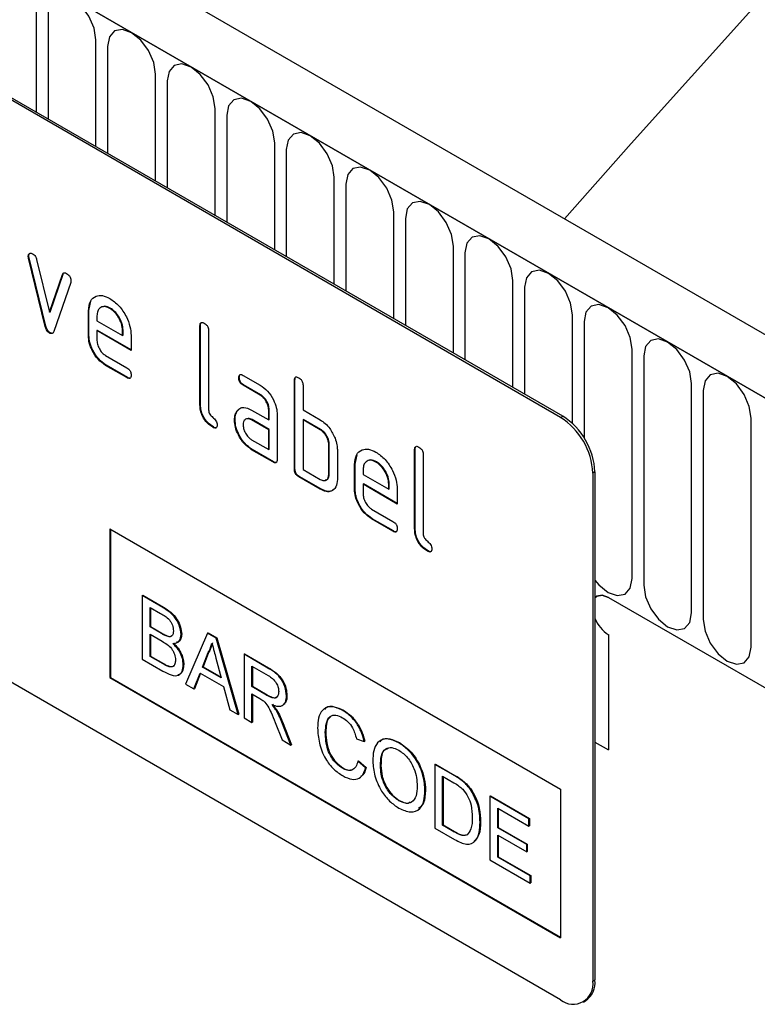
# Model space of a CAD drawing. Units: millimetres. Extents: x 154440 to 171792, y -11660 to 4290.
# Drawn here: x 158404 to 158453, y -1649 to -1585 of the extents above; entities that cross this region are included whole.
import ezdxf

# ---------------------------------------------------------------- set-up
doc = ezdxf.new("R2010")
doc.units = ezdxf.units.MM
doc.header["$LTSCALE"] = 2.5
doc.layers.add('133532', color=7, linetype='Continuous', lineweight=25)
doc.layers.add('TANGENT_EDGES', color=4, linetype='Continuous')

# ---------------------------------------------------------------- blocks, each defined once
blk = doc.blocks.new('1033404-M_F_ISOMETRIC VIEW')
at = {"layer": '133532'}
for p, q in [((3386.59, 367.927), (3034.097, 571.417)), ((3384.378, 365.015), (3031.179, 568.913)), ((3359.665, 370.239), (3294.611, 407.794)), ((3359.806, 370.321), (3294.753, 407.875)), ((3324.625, 380.877), (3324.59, 380.856)), ((3324.642, 380.759), (3324.606, 380.739)), ((3325.715, 376.223), (3324.606, 380.739)), ((3325.75, 376.244), (3324.642, 380.759)), ((3325.139, 380.639), (3325.995, 377.161)), ((3325.995, 377.161), (3326.848, 379.652)), ((3326.031, 377.181), (3326.883, 379.673)), ((3326.883, 379.673), (3326.848, 379.652)), ((3327.386, 379.135), (3326.277, 375.905)), ((3328.588, 377.279), (3328.717, 377.9)), ((3326.031, 377.181), (3325.995, 377.161)), ((3328.588, 377.279), (3328.552, 377.258)), ((3328.552, 375.625), (3328.552, 377.258)), ((3328.588, 375.646), (3328.588, 377.279)), ((3329.118, 376.93), (3329.118, 376.605)), ((3329.997, 377.438), (3329.961, 377.417)), ((3329.118, 376.605), (3330.806, 375.63)), ((3335.942, 376.299), (3335.906, 376.279)), ((3335.906, 371.053), (3335.906, 376.279)), ((3335.942, 371.074), (3335.942, 376.299)), ((3325.75, 376.244), (3325.715, 376.223)), ((3326.031, 375.815), (3325.995, 375.795)), ((3328.588, 375.646), (3328.552, 375.625)), ((3329.153, 375.972), (3329.118, 375.952)), ((3329.118, 375.952), (3329.118, 375.299)), ((3331.368, 374.653), (3329.118, 375.952)), ((3331.368, 374.694), (3329.153, 375.972)), ((3330.842, 375.976), (3330.806, 375.956)), ((3330.806, 375.63), (3330.806, 375.956)), ((3330.842, 375.651), (3330.806, 375.63)), ((3330.842, 375.651), (3330.842, 375.976)), ((3331.368, 375.633), (3331.368, 374.653)), ((3336.472, 375.953), (3336.472, 370.727)), ((3329.681, 374.32), (3331.087, 373.509)), ((3329.717, 373.687), (3329.681, 373.667)), ((3331.122, 372.876), (3329.717, 373.687)), ((3331.087, 372.856), (3329.681, 373.667)), ((3331.122, 372.876), (3331.087, 372.856)), ((3338.497, 372.864), (3338.462, 372.844)), ((3338.743, 373.008), (3339.869, 372.359)), ((3342.164, 372.707), (3342.129, 372.687)), ((3342.129, 366.808), (3342.129, 372.687)), ((3342.164, 366.828), (3342.164, 372.707)), ((3338.779, 372.375), (3338.743, 372.355)), ((3339.869, 371.705), (3338.743, 372.355)), ((3339.904, 371.726), (3338.779, 372.375)), ((3342.694, 372.36), (3342.694, 370.727)), ((3339.904, 371.726), (3339.869, 371.705)), ((3335.942, 371.074), (3335.906, 371.053)), ((3338.366, 370.658), (3338.331, 370.638)), ((3338.366, 370.658), (3338.486, 370.774)), ((3339.307, 370.723), (3340.432, 370.074)), ((3340.467, 370.747), (3340.432, 370.727)), ((3340.432, 370.074), (3340.432, 370.727)), ((3340.467, 370.094), (3340.467, 370.747)), ((3342.694, 370.727), (3343.826, 370.074)), ((3338.217, 370.087), (3338.182, 370.066)), ((3339.342, 370.09), (3339.307, 370.07)), ((3340.432, 369.421), (3339.307, 370.07)), ((3340.467, 369.441), (3339.342, 370.09)), ((3340.467, 370.094), (3340.432, 370.074)), ((3340.997, 370.4), (3340.997, 367.461)), ((3342.73, 370.094), (3342.694, 370.074)), ((3342.694, 370.074), (3342.694, 366.808)), ((3343.826, 369.421), (3342.694, 370.074)), ((3343.861, 369.441), (3342.73, 370.094)), ((3359.665, 331.861), (3294.611, 369.416)), ((3336.789, 369.605), (3336.753, 369.584)), ((3340.467, 369.441), (3340.432, 369.421)), ((3340.432, 368.114), (3340.432, 369.421)), ((3340.467, 368.134), (3340.467, 369.441)), ((3343.861, 369.441), (3343.826, 369.421)), ((3339.307, 368.764), (3340.432, 368.114)), ((3339.342, 368.131), (3339.307, 368.11)), ((3340.715, 367.298), (3339.307, 368.11)), ((3340.75, 367.318), (3339.342, 368.131)), ((3340.467, 368.134), (3340.432, 368.114)), ((3344.427, 368.461), (3344.391, 368.441)), ((3344.391, 366.481), (3344.391, 368.441)), ((3344.427, 366.502), (3344.427, 368.461)), ((3344.957, 368.115), (3344.957, 366.155)), ((3350.084, 368.135), (3350.048, 368.115)), ((3350.048, 362.889), (3350.048, 368.115)), ((3350.084, 362.91), (3350.084, 368.135)), ((3340.75, 367.318), (3340.715, 367.298)), ((3346.124, 367.155), (3346.254, 367.777)), ((3347.533, 367.314), (3347.498, 367.294)), ((3350.614, 367.788), (3350.614, 362.563)), ((3342.164, 366.828), (3342.129, 366.808)), ((3342.694, 366.808), (3343.826, 366.155)), ((3346.124, 367.155), (3346.089, 367.135)), ((3346.089, 365.502), (3346.089, 367.135)), ((3346.124, 365.522), (3346.124, 367.155)), ((3346.654, 366.807), (3346.654, 366.482)), ((3361.786, 366.565), (3361.786, 333.086)), ((3361.928, 366.646), (3361.928, 333.168)), ((3342.447, 366.338), (3342.412, 366.318)), ((3343.826, 365.501), (3342.412, 366.318)), ((3343.861, 365.522), (3342.447, 366.338)), ((3344.427, 366.502), (3344.391, 366.481)), ((3346.654, 366.482), (3348.342, 365.507)), ((3343.861, 365.522), (3343.826, 365.501)), ((3346.124, 365.522), (3346.089, 365.502)), ((3346.69, 365.849), (3346.654, 365.828)), ((3346.654, 365.828), (3346.654, 365.175)), ((3348.904, 364.529), (3346.654, 365.828)), ((3348.904, 364.57), (3346.69, 365.849)), ((3348.378, 365.853), (3348.342, 365.832)), ((3348.342, 365.507), (3348.342, 365.832)), ((3348.378, 365.527), (3348.342, 365.507)), ((3348.378, 365.527), (3348.378, 365.853)), ((3348.904, 365.509), (3348.904, 364.529)), ((3347.217, 364.197), (3348.623, 363.385)), ((3347.253, 363.564), (3347.217, 363.544)), ((3348.623, 362.732), (3347.217, 363.544)), ((3348.658, 362.753), (3347.253, 363.564)), ((3329.967, 362.887), (3359.665, 345.743)), ((3329.967, 362.887), (3329.967, 353.089)), ((3330.002, 362.867), (3330.002, 353.109)), ((3348.658, 362.753), (3348.623, 362.732)), ((3350.084, 362.91), (3350.048, 362.889)), ((3350.931, 361.441), (3350.896, 361.42)), ((3332.103, 358.499), (3332.139, 358.52)), ((3332.103, 358.499), (3332.103, 354.305)), ((3333.463, 357.714), (3332.103, 358.499)), ((3332.139, 358.52), (3333.498, 357.735)), ((3362.812, 358.379), (3384.378, 345.929)), ((3332.615, 357.719), (3333.307, 357.32)), ((3332.615, 356.429), (3332.615, 357.719)), ((3332.651, 357.699), (3332.651, 356.449)), ((3332.615, 356.429), (3332.651, 356.449)), ((3333.364, 355.997), (3332.615, 356.429)), ((3332.651, 356.449), (3333.4, 356.017)), ((3332.615, 355.945), (3333.416, 355.483)), ((3332.615, 354.493), (3332.615, 355.945)), ((3332.651, 355.925), (3332.651, 354.514)), ((3333.801, 355.794), (3333.836, 355.815)), ((3334.664, 355.933), (3334.7, 355.954)), ((3336.401, 356.018), (3334.959, 352.656)), ((3336.401, 356.018), (3336.436, 356.038)), ((3336.979, 355.685), (3336.401, 356.018)), ((3336.436, 356.038), (3337.014, 355.705)), ((3336.979, 355.685), (3337.014, 355.705)), ((3338.421, 350.658), (3336.979, 355.685)), ((3337.014, 355.705), (3338.456, 350.678)), ((3362.812, 355.929), (3362.812, 348.335)), ((3332.103, 354.305), (3333.467, 353.518)), ((3332.615, 354.493), (3332.651, 354.514)), ((3333.475, 353.997), (3332.615, 354.493)), ((3332.651, 354.514), (3333.51, 354.017)), ((3336.07, 353.789), (3336.442, 354.736)), ((3336.477, 354.756), (3336.105, 353.81)), ((3336.442, 354.736), (3336.477, 354.756)), ((3336.957, 354.38), (3337.31, 353.074)), ((3338.809, 354.628), (3338.844, 354.649)), ((3338.809, 354.628), (3338.809, 350.434)), ((3340.385, 353.718), (3338.809, 354.628)), ((3338.844, 354.649), (3340.42, 353.739)), ((3333.785, 353.838), (3333.821, 353.858)), ((3334.804, 353.947), (3334.839, 353.968)), ((3336.07, 353.789), (3336.105, 353.81)), ((3337.31, 353.074), (3336.07, 353.789)), ((3336.105, 353.81), (3337.297, 353.122)), ((3339.321, 353.848), (3340.404, 353.223)), ((3339.321, 352.504), (3339.321, 353.848)), ((3339.356, 353.828), (3339.356, 352.525)), ((3330.002, 353.109), (3329.967, 353.089)), ((3329.967, 353.089), (3359.665, 335.944)), ((3330.002, 353.109), (3359.665, 335.985)), ((3335.503, 352.342), (3335.916, 353.394)), ((3335.938, 353.382), (3335.538, 352.363)), ((3335.916, 353.394), (3337.464, 352.501)), ((3334.959, 352.656), (3335.503, 352.342)), ((3335.503, 352.342), (3335.538, 352.363)), ((3337.464, 352.501), (3337.877, 350.972)), ((3339.321, 352.504), (3339.356, 352.525)), ((3340.294, 351.943), (3339.321, 352.504)), ((3339.356, 352.525), (3340.329, 351.963)), ((3339.321, 352.02), (3339.846, 351.717)), ((3339.321, 350.138), (3339.321, 352.02)), ((3339.356, 352), (3339.356, 350.159)), ((3341.603, 351.884), (3341.638, 351.905)), ((3337.877, 350.972), (3338.421, 350.658)), ((3338.421, 350.658), (3338.456, 350.678)), ((3338.809, 350.434), (3339.321, 350.138)), ((3340.922, 350.943), (3340.957, 350.964)), ((3345.325, 350.92), (3345.36, 350.941)), ((3339.321, 350.138), (3339.356, 350.159)), ((3340.861, 350.135), (3341.313, 348.988)), ((3341.9, 348.649), (3341.304, 350.151)), ((3341.34, 350.171), (3341.936, 348.67)), ((3344.164, 349.473), (3344.199, 349.494)), ((3346.213, 349.062), (3346.725, 348.893)), ((3341.313, 348.988), (3341.9, 348.649)), ((3341.9, 348.649), (3341.936, 348.67)), ((3346.725, 348.893), (3346.76, 348.913)), ((3349.009, 348.793), (3349.044, 348.814)), ((3361.928, 348.846), (3362.812, 348.335)), ((3345.287, 347.124), (3345.323, 347.144)), ((3346.306, 347.586), (3346.341, 347.607)), ((3346.818, 347.153), (3346.306, 347.586)), ((3346.341, 347.607), (3346.853, 347.173)), ((3346.818, 347.153), (3346.853, 347.173)), ((3347.796, 347.281), (3347.831, 347.301)), ((3351.382, 347.37), (3351.417, 347.39)), ((3351.382, 347.37), (3351.382, 343.176)), ((3352.624, 346.653), (3351.382, 347.37)), ((3351.417, 347.39), (3352.659, 346.673)), ((3351.894, 346.59), (3352.63, 346.165)), ((3351.894, 343.364), (3351.894, 346.59)), ((3351.929, 346.57), (3351.929, 343.384)), ((3353.265, 346.222), (3353.301, 346.242)), ((3350.73, 345.642), (3350.765, 345.663)), ((3353.794, 345.617), (3353.829, 345.638)), ((3355.014, 345.273), (3355.049, 345.294)), ((3355.014, 345.273), (3355.014, 341.079)), ((3357.575, 343.795), (3355.014, 345.273)), ((3355.049, 345.294), (3357.61, 343.815)), ((3359.665, 345.743), (3359.665, 335.944)), ((3349.005, 344.978), (3349.04, 344.999)), ((3355.526, 344.494), (3357.575, 343.311)), ((3355.526, 343.203), (3355.526, 344.494)), ((3355.561, 344.473), (3355.561, 343.223)), ((3351.894, 343.364), (3351.929, 343.384)), ((3352.642, 342.932), (3351.894, 343.364)), ((3351.929, 343.384), (3352.678, 342.952)), ((3354.362, 343.575), (3354.397, 343.596)), ((3355.526, 343.203), (3355.561, 343.223)), ((3357.435, 342.101), (3355.526, 343.203)), ((3355.561, 343.223), (3357.471, 342.121)), ((3357.575, 343.795), (3357.61, 343.815)), ((3357.575, 343.311), (3357.575, 343.795)), ((3357.575, 343.311), (3357.61, 343.331)), ((3357.61, 343.815), (3357.61, 343.331)), ((3351.382, 343.176), (3352.683, 342.425)), ((3355.526, 342.719), (3357.435, 341.617)), ((3355.526, 341.267), (3355.526, 342.719)), ((3355.561, 342.699), (3355.561, 341.288)), ((3357.435, 342.101), (3357.471, 342.121)), ((3357.435, 341.617), (3357.435, 342.101)), ((3357.471, 342.121), (3357.471, 341.637)), ((3355.526, 341.267), (3355.561, 341.288)), ((3357.668, 340.031), (3355.526, 341.267)), ((3355.561, 341.288), (3357.703, 340.051)), ((3357.435, 341.617), (3357.471, 341.637)), ((3355.014, 341.079), (3357.668, 339.547)), ((3357.668, 340.031), (3357.703, 340.051)), ((3357.668, 339.547), (3357.668, 340.031)), ((3357.703, 340.051), (3357.703, 339.567)), ((3357.668, 339.547), (3357.703, 339.567)), ((3361.165, 331.713), (3361.306, 331.795))]:
    blk.add_line(p, q, dxfattribs=at)
at = {"layer": '133532', "flags": 128}
for points in [[(3359.917, 383.325), (3364.306, 388.275), (3372.266, 397.108)], [(3362.812, 358.379), (3362.406, 358.52), (3362.062, 358.453), (3361.928, 358.341)], [(3362.812, 358.379), (3362.406, 358.52), (3362.062, 358.453), (3361.928, 358.341)], [(3361.928, 358.341), (3362.062, 358.453), (3362.406, 358.52), (3362.812, 358.379)]]:
    blk.add_lwpolyline(points, dxfattribs=at)
at = {"layer": '133532'}
for centre, radius, start, end in [((3357.181, 366.355), 4.61, 2.60548, 57.39452), ((3357.322, 366.437), 4.61, 2.60548, 57.39452), ((3364.067, 357.876), 2.317, 202.56401, 237.18727), ((3360.493, 332.877), 1.31, 230.79671, 9.21404), ((3360.501, 332.986), 1.439, 304.05635, 7.25583)]:
    blk.add_arc(centre, radius, start, end, dxfattribs=at)
for points, knots in [([(3324.59, 380.856), (3324.595, 380.901), (3324.604, 380.991), (3324.682, 381.049), (3324.773, 381.064), (3324.838, 381.033), (3324.87, 381.017)], [0, 0, 0, 0, 0.279308, 0.558966, 0.779531, 1, 1, 1, 1]), ([(3324.606, 380.739), (3324.601, 380.762), (3324.592, 380.802), (3324.591, 380.84), (3324.59, 380.856)], [0, 0, 0, 0, 0.559826, 1, 1, 1, 1]), ([(3324.625, 380.877), (3324.629, 380.923), (3324.636, 381.005), (3324.687, 381.037), (3324.71, 381.051)], [0, 0, 0, 0, 0.565055, 1, 1, 1, 1]), ([(3324.642, 380.759), (3324.637, 380.782), (3324.627, 380.823), (3324.626, 380.86), (3324.625, 380.877)], [0, 0, 0, 0, 0.559826, 1, 1, 1, 1]), ([(3324.87, 381.017), (3324.904, 380.995), (3324.97, 380.951), (3325.081, 380.821), (3325.117, 380.708), (3325.139, 380.639)], [0, 0, 0, 0, 0.281095, 0.562005, 1, 1, 1, 1]), ([(3326.848, 379.652), (3326.86, 379.681), (3326.885, 379.739), (3326.977, 379.783), (3327.064, 379.744), (3327.117, 379.72)], [0, 0, 0, 0, 0.280868, 0.561605, 1, 1, 1, 1]), ([(3326.883, 379.673), (3326.894, 379.704), (3326.909, 379.747), (3326.945, 379.761), (3326.955, 379.764)], [0, 0, 0, 0, 0.7215724, 1, 1, 1, 1]), ([(3327.117, 379.72), (3327.159, 379.693), (3327.245, 379.638), (3327.351, 379.498), (3327.397, 379.352), (3327.4, 379.273), (3327.402, 379.233)], [0, 0, 0, 0, 0.2806, 0.558502, 0.778738, 1, 1, 1, 1]), ([(3327.402, 379.233), (3327.401, 379.213), (3327.399, 379.177), (3327.39, 379.148), (3327.386, 379.135)], [0, 0, 0, 0, 0.559382, 1, 1, 1, 1]), ([(3328.552, 377.258), (3328.577, 377.485), (3328.625, 377.938), (3329.01, 378.246), (3329.471, 378.311), (3329.798, 378.156), (3329.961, 378.078)], [0, 0, 0, 0, 0.2795526, 0.5593516, 0.7796344, 1, 1, 1, 1]), ([(3329.961, 378.078), (3330.17, 377.93), (3330.587, 377.634), (3331.05, 376.923), (3331.327, 376.224), (3331.355, 375.83), (3331.368, 375.633)], [0, 0, 0, 0, 0.279581, 0.55926, 0.779571, 1, 1, 1, 1]), ([(3329.961, 377.417), (3329.837, 377.472), (3329.588, 377.582), (3329.315, 377.473), (3329.143, 377.255), (3329.126, 377.038), (3329.118, 376.93)], [0, 0, 0, 0, 0.279532, 0.559299, 0.779622, 1, 1, 1, 1]), ([(3329.997, 377.438), (3329.869, 377.501), (3329.683, 377.594), (3329.548, 377.531), (3329.507, 377.512)], [0, 0, 0, 0, 0.689903, 1, 1, 1, 1]), ([(3330.806, 375.956), (3330.792, 376.108), (3330.762, 376.413), (3330.531, 376.862), (3330.255, 377.219), (3330.059, 377.351), (3329.961, 377.417)], [0, 0, 0, 0, 0.279524, 0.559345, 0.779653, 1, 1, 1, 1]), ([(3330.842, 375.976), (3330.827, 376.128), (3330.798, 376.433), (3330.566, 376.883), (3330.29, 377.239), (3330.095, 377.371), (3329.997, 377.438)], [0, 0, 0, 0, 0.279524, 0.559345, 0.779653, 1, 1, 1, 1]), ([(3335.906, 376.279), (3335.909, 376.327), (3335.913, 376.424), (3335.984, 376.504), (3336.088, 376.495), (3336.155, 376.46), (3336.189, 376.442)], [0, 0, 0, 0, 0.280763, 0.559007, 0.779253, 1, 1, 1, 1]), ([(3335.942, 376.299), (3335.943, 376.35), (3335.945, 376.44), (3335.996, 376.48), (3336.018, 376.497)], [0, 0, 0, 0, 0.558148, 1, 1, 1, 1]), ([(3336.189, 376.442), (3336.232, 376.415), (3336.318, 376.36), (3336.423, 376.218), (3336.467, 376.072), (3336.47, 375.992), (3336.472, 375.953)], [0, 0, 0, 0, 0.280669, 0.558931, 0.779165, 1, 1, 1, 1]), ([(3325.995, 375.795), (3325.959, 375.819), (3325.885, 375.869), (3325.774, 376.026), (3325.737, 376.149), (3325.715, 376.223)], [0, 0, 0, 0, 0.280091, 0.561469, 1, 1, 1, 1]), ([(3326.031, 375.815), (3325.994, 375.84), (3325.92, 375.889), (3325.81, 376.047), (3325.773, 376.169), (3325.75, 376.244)], [0, 0, 0, 0, 0.280091, 0.561469, 1, 1, 1, 1]), ([(3326.277, 375.905), (3326.264, 375.873), (3326.237, 375.808), (3326.169, 375.754), (3326.083, 375.752), (3326.025, 375.781), (3325.995, 375.795)], [0, 0, 0, 0, 0.280137, 0.559877, 0.779607, 1, 1, 1, 1]), ([(3326.217, 375.798), (3326.21, 375.791), (3326.185, 375.769), (3326.117, 375.774), (3326.06, 375.802), (3326.031, 375.815)], [0, 0, 0, 0, 0.168101, 0.583423, 1, 1, 1, 1]), ([(3329.681, 373.667), (3329.514, 373.785), (3329.18, 374.022), (3328.809, 374.591), (3328.585, 375.152), (3328.563, 375.467), (3328.552, 375.625)], [0, 0, 0, 0, 0.279619, 0.559267, 0.779559, 1, 1, 1, 1]), ([(3329.717, 373.687), (3329.549, 373.806), (3329.215, 374.043), (3328.844, 374.611), (3328.62, 375.172), (3328.599, 375.488), (3328.588, 375.646)], [0, 0, 0, 0, 0.279619, 0.559267, 0.779559, 1, 1, 1, 1]), ([(3329.118, 375.299), (3329.128, 375.197), (3329.149, 374.993), (3329.301, 374.692), (3329.485, 374.454), (3329.616, 374.365), (3329.681, 374.32)], [0, 0, 0, 0, 0.279457, 0.559355, 0.779724, 1, 1, 1, 1]), ([(3331.087, 373.509), (3331.13, 373.482), (3331.215, 373.427), (3331.32, 373.284), (3331.363, 373.139), (3331.367, 373.059), (3331.368, 373.02)], [0, 0, 0, 0, 0.280653, 0.559015, 0.779223, 1, 1, 1, 1]), ([(3338.462, 372.844), (3338.464, 372.892), (3338.469, 372.988), (3338.539, 373.069), (3338.643, 373.061), (3338.71, 373.026), (3338.743, 373.008)], [0, 0, 0, 0, 0.280669, 0.558898, 0.779069, 1, 1, 1, 1]), ([(3338.497, 372.864), (3338.498, 372.915), (3338.5, 373.004), (3338.551, 373.044), (3338.573, 373.061)], [0, 0, 0, 0, 0.560992, 1, 1, 1, 1]), ([(3331.368, 373.02), (3331.366, 372.972), (3331.361, 372.875), (3331.291, 372.796), (3331.187, 372.803), (3331.12, 372.838), (3331.087, 372.856)], [0, 0, 0, 0, 0.2806015, 0.5585498, 0.7786882, 1, 1, 1, 1]), ([(3331.328, 372.845), (3331.323, 372.838), (3331.301, 372.809), (3331.22, 372.827), (3331.155, 372.86), (3331.122, 372.876)], [0, 0, 0, 0, 0.120704, 0.559183, 1, 1, 1, 1]), ([(3338.743, 372.355), (3338.7, 372.382), (3338.615, 372.437), (3338.51, 372.58), (3338.466, 372.725), (3338.463, 372.804), (3338.462, 372.844)], [0, 0, 0, 0, 0.280747, 0.559078, 0.7793, 1, 1, 1, 1]), ([(3338.779, 372.375), (3338.736, 372.403), (3338.65, 372.457), (3338.546, 372.6), (3338.502, 372.746), (3338.499, 372.825), (3338.497, 372.864)], [0, 0, 0, 0, 0.280747, 0.559078, 0.7793, 1, 1, 1, 1]), ([(3342.129, 372.687), (3342.131, 372.735), (3342.136, 372.832), (3342.207, 372.912), (3342.311, 372.903), (3342.378, 372.868), (3342.412, 372.85)], [0, 0, 0, 0, 0.280763, 0.559007, 0.779253, 1, 1, 1, 1]), ([(3342.164, 372.707), (3342.165, 372.758), (3342.167, 372.848), (3342.218, 372.888), (3342.241, 372.905)], [0, 0, 0, 0, 0.5581475, 1, 1, 1, 1]), ([(3342.412, 372.85), (3342.455, 372.823), (3342.54, 372.768), (3342.646, 372.625), (3342.69, 372.479), (3342.693, 372.4), (3342.694, 372.36)], [0, 0, 0, 0, 0.280669, 0.558931, 0.779165, 1, 1, 1, 1]), ([(3339.869, 372.359), (3340.036, 372.24), (3340.37, 372.003), (3340.739, 371.434), (3340.964, 370.874), (3340.986, 370.558), (3340.997, 370.4)], [0, 0, 0, 0, 0.279576, 0.559296, 0.779523, 1, 1, 1, 1]), ([(3340.432, 370.727), (3340.423, 370.829), (3340.405, 371.032), (3340.251, 371.335), (3340.066, 371.574), (3339.934, 371.662), (3339.869, 371.705)], [0, 0, 0, 0, 0.27963, 0.559223, 0.779548, 1, 1, 1, 1]), ([(3340.467, 370.747), (3340.458, 370.849), (3340.44, 371.053), (3340.287, 371.355), (3340.101, 371.594), (3339.97, 371.682), (3339.904, 371.726)], [0, 0, 0, 0, 0.27963, 0.559223, 0.779548, 1, 1, 1, 1]), ([(3336.753, 369.584), (3336.626, 369.67), (3336.373, 369.843), (3336.076, 370.268), (3335.924, 370.698), (3335.912, 370.935), (3335.906, 371.053)], [0, 0, 0, 0, 0.28008, 0.559069, 0.779201, 1, 1, 1, 1]), ([(3336.789, 369.605), (3336.662, 369.691), (3336.408, 369.863), (3336.111, 370.288), (3335.96, 370.718), (3335.948, 370.955), (3335.942, 371.074)], [0, 0, 0, 0, 0.2800799, 0.559069, 0.7792014, 1, 1, 1, 1]), ([(3336.472, 370.727), (3336.475, 370.682), (3336.482, 370.594), (3336.577, 370.401), (3336.753, 370.237), (3336.931, 370.074), (3337.025, 369.881), (3337.032, 369.793), (3337.035, 369.748)], [0, 0, 0, 0, 0.125305, 0.250335, 0.499896, 0.749686, 0.874716, 1, 1, 1, 1]), ([(3338.182, 370.066), (3338.189, 370.191), (3338.203, 370.414), (3338.292, 370.569), (3338.331, 370.638)], [0, 0, 0, 0, 0.55981, 1, 1, 1, 1]), ([(3338.217, 370.087), (3338.225, 370.211), (3338.239, 370.434), (3338.327, 370.59), (3338.366, 370.658)], [0, 0, 0, 0, 0.55981, 1, 1, 1, 1]), ([(3338.331, 370.638), (3338.392, 370.71), (3338.513, 370.853), (3338.845, 370.935), (3339.132, 370.803), (3339.307, 370.723)], [0, 0, 0, 0, 0.280755, 0.561071, 1, 1, 1, 1]), ([(3339.307, 368.11), (3339.14, 368.228), (3338.806, 368.465), (3338.437, 369.034), (3338.214, 369.593), (3338.192, 369.909), (3338.182, 370.066)], [0, 0, 0, 0, 0.279642, 0.559234, 0.779508, 1, 1, 1, 1]), ([(3339.342, 368.131), (3339.175, 368.249), (3338.841, 368.485), (3338.473, 369.055), (3338.249, 369.614), (3338.228, 369.929), (3338.217, 370.087)], [0, 0, 0, 0, 0.279642, 0.559234, 0.779508, 1, 1, 1, 1]), ([(3339.307, 370.07), (3339.223, 370.107), (3339.057, 370.18), (3338.873, 370.108), (3338.76, 369.959), (3338.749, 369.814), (3338.743, 369.742)], [0, 0, 0, 0, 0.279478, 0.559304, 0.77968, 1, 1, 1, 1]), ([(3339.342, 370.09), (3339.256, 370.135), (3339.144, 370.192), (3339.063, 370.158), (3339.045, 370.151)], [0, 0, 0, 0, 0.775767, 1, 1, 1, 1]), ([(3343.826, 370.074), (3343.937, 370.002), (3344.158, 369.857), (3344.534, 369.453), (3344.703, 369.084), (3344.807, 368.859)], [0, 0, 0, 0, 0.2808194, 0.5612528, 1, 1, 1, 1]), ([(3337.035, 369.748), (3337.033, 369.7), (3337.028, 369.604), (3336.958, 369.524), (3336.854, 369.532), (3336.787, 369.567), (3336.753, 369.584)], [0, 0, 0, 0, 0.280602, 0.55855, 0.778688, 1, 1, 1, 1]), ([(3336.995, 369.573), (3336.99, 369.567), (3336.967, 369.538), (3336.887, 369.555), (3336.822, 369.588), (3336.789, 369.605)], [0, 0, 0, 0, 0.120704, 0.559183, 1, 1, 1, 1]), ([(3338.743, 369.742), (3338.754, 369.64), (3338.775, 369.436), (3338.927, 369.136), (3339.111, 368.897), (3339.241, 368.808), (3339.307, 368.764)], [0, 0, 0, 0, 0.279457, 0.559355, 0.779724, 1, 1, 1, 1]), ([(3344.391, 368.441), (3344.383, 368.543), (3344.365, 368.747), (3344.21, 369.051), (3344.023, 369.289), (3343.892, 369.377), (3343.826, 369.421)], [0, 0, 0, 0, 0.279621, 0.559225, 0.779528, 1, 1, 1, 1]), ([(3344.427, 368.461), (3344.418, 368.564), (3344.4, 368.768), (3344.246, 369.071), (3344.059, 369.31), (3343.927, 369.397), (3343.861, 369.441)], [0, 0, 0, 0, 0.279621, 0.559225, 0.779528, 1, 1, 1, 1]), ([(3344.807, 368.859), (3344.855, 368.714), (3344.942, 368.455), (3344.953, 368.219), (3344.957, 368.115)], [0, 0, 0, 0, 0.5597983, 1, 1, 1, 1]), ([(3346.089, 367.135), (3346.113, 367.361), (3346.162, 367.814), (3346.546, 368.123), (3347.007, 368.188), (3347.334, 368.032), (3347.498, 367.954)], [0, 0, 0, 0, 0.279553, 0.559352, 0.779634, 1, 1, 1, 1]), ([(3347.498, 367.954), (3347.706, 367.807), (3348.123, 367.511), (3348.586, 366.8), (3348.864, 366.1), (3348.891, 365.706), (3348.904, 365.509)], [0, 0, 0, 0, 0.2795807, 0.5592603, 0.779571, 1, 1, 1, 1]), ([(3350.048, 368.115), (3350.051, 368.163), (3350.055, 368.26), (3350.126, 368.34), (3350.23, 368.331), (3350.298, 368.296), (3350.331, 368.278)], [0, 0, 0, 0, 0.280763, 0.559007, 0.779253, 1, 1, 1, 1]), ([(3350.084, 368.135), (3350.085, 368.186), (3350.087, 368.276), (3350.138, 368.316), (3350.161, 368.333)], [0, 0, 0, 0, 0.558148, 1, 1, 1, 1]), ([(3350.331, 368.278), (3350.374, 368.251), (3350.46, 368.196), (3350.566, 368.054), (3350.609, 367.908), (3350.612, 367.828), (3350.614, 367.788)], [0, 0, 0, 0, 0.2806693, 0.558931, 0.7791654, 1, 1, 1, 1]), ([(3340.997, 367.461), (3340.995, 367.413), (3340.99, 367.316), (3340.919, 367.236), (3340.815, 367.245), (3340.748, 367.28), (3340.715, 367.298)], [0, 0, 0, 0, 0.280596, 0.558566, 0.778787, 1, 1, 1, 1]), ([(3340.957, 367.286), (3340.952, 367.279), (3340.929, 367.25), (3340.849, 367.269), (3340.783, 367.302), (3340.75, 367.318)], [0, 0, 0, 0, 0.1220474, 0.5600368, 1, 1, 1, 1]), ([(3347.498, 367.294), (3347.373, 367.349), (3347.124, 367.458), (3346.851, 367.35), (3346.679, 367.131), (3346.663, 366.915), (3346.654, 366.807)], [0, 0, 0, 0, 0.279532, 0.559299, 0.779622, 1, 1, 1, 1]), ([(3347.533, 367.314), (3347.405, 367.378), (3347.219, 367.47), (3347.085, 367.408), (3347.043, 367.389)], [0, 0, 0, 0, 0.689903, 1, 1, 1, 1]), ([(3348.342, 365.832), (3348.328, 365.984), (3348.299, 366.289), (3348.067, 366.739), (3347.791, 367.095), (3347.596, 367.228), (3347.498, 367.294)], [0, 0, 0, 0, 0.2795241, 0.5593448, 0.779653, 1, 1, 1, 1]), ([(3348.378, 365.853), (3348.363, 366.005), (3348.334, 366.31), (3348.102, 366.759), (3347.827, 367.116), (3347.631, 367.248), (3347.533, 367.314)], [0, 0, 0, 0, 0.2795241, 0.5593448, 0.779653, 1, 1, 1, 1]), ([(3342.412, 366.318), (3342.369, 366.345), (3342.283, 366.4), (3342.178, 366.543), (3342.134, 366.688), (3342.13, 366.768), (3342.129, 366.808)], [0, 0, 0, 0, 0.280711, 0.558625, 0.778846, 1, 1, 1, 1]), ([(3342.447, 366.338), (3342.404, 366.366), (3342.318, 366.42), (3342.214, 366.563), (3342.169, 366.709), (3342.166, 366.788), (3342.164, 366.828)], [0, 0, 0, 0, 0.280711, 0.558625, 0.778846, 1, 1, 1, 1]), ([(3343.826, 366.155), (3343.909, 366.118), (3344.076, 366.044), (3344.261, 366.115), (3344.375, 366.264), (3344.386, 366.409), (3344.391, 366.481)], [0, 0, 0, 0, 0.279574, 0.559225, 0.779646, 1, 1, 1, 1]), ([(3344.957, 366.155), (3344.938, 365.972), (3344.901, 365.608), (3344.593, 365.356), (3344.22, 365.311), (3343.957, 365.438), (3343.826, 365.501)], [0, 0, 0, 0, 0.2796239, 0.5592862, 0.7795747, 1, 1, 1, 1]), ([(3344.158, 366.113), (3344.208, 366.123), (3344.312, 366.143), (3344.409, 366.287), (3344.421, 366.43), (3344.427, 366.502)], [0, 0, 0, 0, 0.313307, 0.656705, 1, 1, 1, 1]), ([(3344.725, 365.524), (3344.682, 365.476), (3344.565, 365.347), (3344.251, 365.338), (3343.991, 365.461), (3343.861, 365.522)], [0, 0, 0, 0, 0.224199, 0.611979, 1, 1, 1, 1]), ([(3347.217, 363.544), (3347.05, 363.662), (3346.716, 363.899), (3346.345, 364.467), (3346.121, 365.028), (3346.099, 365.344), (3346.089, 365.502)], [0, 0, 0, 0, 0.279619, 0.559267, 0.779559, 1, 1, 1, 1]), ([(3347.253, 363.564), (3347.086, 363.682), (3346.751, 363.919), (3346.38, 364.488), (3346.157, 365.048), (3346.135, 365.364), (3346.124, 365.522)], [0, 0, 0, 0, 0.279619, 0.559267, 0.779559, 1, 1, 1, 1]), ([(3346.654, 365.175), (3346.665, 365.073), (3346.686, 364.87), (3346.837, 364.569), (3347.022, 364.331), (3347.152, 364.241), (3347.217, 364.197)], [0, 0, 0, 0, 0.279457, 0.559355, 0.779724, 1, 1, 1, 1]), ([(3348.623, 363.385), (3348.666, 363.358), (3348.751, 363.303), (3348.856, 363.161), (3348.9, 363.015), (3348.903, 362.936), (3348.904, 362.896)], [0, 0, 0, 0, 0.2806534, 0.5590154, 0.7792233, 1, 1, 1, 1]), ([(3348.904, 362.896), (3348.902, 362.848), (3348.898, 362.752), (3348.827, 362.672), (3348.723, 362.68), (3348.656, 362.715), (3348.623, 362.732)], [0, 0, 0, 0, 0.280602, 0.55855, 0.778688, 1, 1, 1, 1]), ([(3348.865, 362.721), (3348.86, 362.715), (3348.837, 362.686), (3348.757, 362.703), (3348.691, 362.736), (3348.658, 362.753)], [0, 0, 0, 0, 0.120704, 0.559183, 1, 1, 1, 1]), ([(3350.896, 361.42), (3350.769, 361.506), (3350.515, 361.679), (3350.218, 362.104), (3350.066, 362.534), (3350.054, 362.77), (3350.048, 362.889)], [0, 0, 0, 0, 0.28008, 0.559069, 0.779201, 1, 1, 1, 1]), ([(3350.931, 361.441), (3350.804, 361.527), (3350.55, 361.699), (3350.253, 362.124), (3350.102, 362.554), (3350.09, 362.791), (3350.084, 362.91)], [0, 0, 0, 0, 0.28008, 0.559069, 0.779201, 1, 1, 1, 1]), ([(3350.614, 362.563), (3350.617, 362.518), (3350.624, 362.43), (3350.719, 362.237), (3350.895, 362.073), (3351.073, 361.91), (3351.167, 361.717), (3351.174, 361.628), (3351.177, 361.584)], [0, 0, 0, 0, 0.125305, 0.250335, 0.499896, 0.749686, 0.874716, 1, 1, 1, 1]), ([(3351.177, 361.584), (3351.175, 361.536), (3351.17, 361.44), (3351.1, 361.36), (3350.996, 361.368), (3350.929, 361.403), (3350.896, 361.42)], [0, 0, 0, 0, 0.280602, 0.55855, 0.778688, 1, 1, 1, 1]), ([(3351.137, 361.409), (3351.132, 361.403), (3351.11, 361.374), (3351.03, 361.391), (3350.964, 361.424), (3350.931, 361.441)], [0, 0, 0, 0, 0.1207041, 0.5591835, 1, 1, 1, 1]), ([(3334.664, 355.933), (3334.638, 356.133), (3334.586, 356.532), (3334.143, 357.281), (3333.721, 357.55), (3333.463, 357.714)], [0, 0, 0, 0, 0.279967, 0.559633, 1, 1, 1, 1]), ([(3333.498, 357.735), (3333.66, 357.635), (3333.981, 357.438), (3334.4, 356.965), (3334.65, 356.419), (3334.683, 356.109), (3334.7, 355.954)], [0, 0, 0, 0, 0.281116, 0.560026, 0.780112, 1, 1, 1, 1]), ([(3333.307, 357.32), (3333.512, 357.211), (3333.767, 357.075), (3334.014, 356.735), (3334.125, 356.478), (3334.141, 356.297), (3334.152, 356.177)], [0, 0, 0, 0, 0.499756, 0.624981, 0.750488, 1, 1, 1, 1]), ([(3334.152, 356.177), (3334.148, 356.107), (3334.141, 355.967), (3334.06, 355.831), (3333.938, 355.775), (3333.847, 355.788), (3333.801, 355.794)], [0, 0, 0, 0, 0.280244, 0.559695, 0.779758, 1, 1, 1, 1]), ([(3333.801, 355.794), (3333.72, 355.823), (3333.576, 355.874), (3333.429, 355.959), (3333.364, 355.997)], [0, 0, 0, 0, 0.559459, 1, 1, 1, 1]), ([(3333.4, 356.017), (3333.482, 355.97), (3333.629, 355.885), (3333.773, 355.836), (3333.836, 355.815)], [0, 0, 0, 0, 0.560393, 1, 1, 1, 1]), ([(3333.836, 355.815), (3333.896, 355.805), (3333.992, 355.79), (3334.051, 355.848), (3334.073, 355.869)], [0, 0, 0, 0, 0.6305912, 1, 1, 1, 1]), ([(3334.119, 355.346), (3334.202, 355.35), (3334.367, 355.358), (3334.599, 355.521), (3334.64, 355.777), (3334.664, 355.933)], [0, 0, 0, 0, 0.2813625, 0.5622101, 1, 1, 1, 1]), ([(3334.7, 355.954), (3334.689, 355.853), (3334.667, 355.65), (3334.542, 355.45), (3334.406, 355.429), (3334.35, 355.42)], [0, 0, 0, 0, 0.369846, 0.739862, 1, 1, 1, 1]), ([(3333.416, 355.483), (3333.63, 355.358), (3333.899, 355.201), (3334.145, 354.835), (3334.264, 354.567), (3334.281, 354.378), (3334.292, 354.251)], [0, 0, 0, 0, 0.498846, 0.624454, 0.750198, 1, 1, 1, 1]), ([(3334.804, 353.947), (3334.794, 354.082), (3334.773, 354.351), (3334.551, 354.885), (3334.283, 355.171), (3334.119, 355.346)], [0, 0, 0, 0, 0.2808798, 0.5614736, 1, 1, 1, 1]), ([(3334.155, 355.366), (3334.26, 355.261), (3334.471, 355.051), (3334.695, 354.658), (3334.821, 354.282), (3334.833, 354.073), (3334.839, 353.968)], [0, 0, 0, 0, 0.280211, 0.55967, 0.779709, 1, 1, 1, 1]), ([(3336.442, 354.736), (3336.5, 354.842), (3336.604, 355.031), (3336.664, 355.265), (3336.69, 355.367)], [0, 0, 0, 0, 0.559975, 1, 1, 1, 1]), ([(3336.725, 355.388), (3336.691, 355.258), (3336.629, 355.026), (3336.524, 354.839), (3336.477, 354.756)], [0, 0, 0, 0, 0.559915, 1, 1, 1, 1]), ([(3336.69, 355.367), (3336.74, 355.183), (3336.829, 354.854), (3336.918, 354.525), (3336.957, 354.38)], [0, 0, 0, 0, 0.559998, 1, 1, 1, 1]), ([(3334.292, 354.251), (3334.285, 354.161), (3334.271, 353.981), (3334.149, 353.818), (3333.973, 353.781), (3333.848, 353.819), (3333.785, 353.838)], [0, 0, 0, 0, 0.280033, 0.559559, 0.779331, 1, 1, 1, 1]), ([(3333.467, 353.518), (3333.646, 353.42), (3334.004, 353.226), (3334.487, 353.179), (3334.756, 353.487), (3334.788, 353.794), (3334.804, 353.947)], [0, 0, 0, 0, 0.2812825, 0.5601676, 0.7799883, 1, 1, 1, 1]), ([(3333.785, 353.838), (3333.728, 353.864), (3333.624, 353.911), (3333.52, 353.971), (3333.475, 353.997)], [0, 0, 0, 0, 0.559832, 1, 1, 1, 1]), ([(3333.51, 354.017), (3333.568, 353.984), (3333.672, 353.924), (3333.775, 353.878), (3333.821, 353.858)], [0, 0, 0, 0, 0.5600993, 1, 1, 1, 1]), ([(3333.821, 353.858), (3333.899, 353.837), (3334.055, 353.794), (3334.196, 353.844), (3334.229, 353.914), (3334.231, 353.917)], [0, 0, 0, 0, 0.490638, 0.978542, 1, 1, 1, 1]), ([(3334.839, 353.968), (3334.827, 353.837), (3334.803, 353.577), (3334.659, 353.322), (3334.501, 353.286), (3334.442, 353.273)], [0, 0, 0, 0, 0.385534, 0.771138, 1, 1, 1, 1]), ([(3341.603, 351.884), (3341.583, 352.089), (3341.543, 352.497), (3341.103, 353.299), (3340.658, 353.559), (3340.385, 353.718)], [0, 0, 0, 0, 0.28058, 0.55933, 1, 1, 1, 1]), ([(3340.42, 353.739), (3340.588, 353.64), (3340.92, 353.444), (3341.367, 352.957), (3341.598, 352.381), (3341.625, 352.064), (3341.638, 351.905)], [0, 0, 0, 0, 0.281671, 0.559202, 0.779411, 1, 1, 1, 1]), ([(3340.404, 353.223), (3340.499, 353.164), (3340.688, 353.046), (3340.932, 352.761), (3341.07, 352.437), (3341.084, 352.257), (3341.09, 352.167)], [0, 0, 0, 0, 0.281111, 0.559739, 0.779685, 1, 1, 1, 1]), ([(3339.846, 351.717), (3339.893, 351.69), (3339.977, 351.641), (3340.061, 351.579), (3340.098, 351.552)], [0, 0, 0, 0, 0.56011, 1, 1, 1, 1]), ([(3341.09, 352.167), (3341.084, 352.09), (3341.07, 351.935), (3340.965, 351.775), (3340.709, 351.707), (3340.465, 351.846), (3340.294, 351.943)], [0, 0, 0, 0, 0.1869904, 0.3738446, 0.5602675, 1, 1, 1, 1]), ([(3340.329, 351.963), (3340.434, 351.906), (3340.642, 351.792), (3340.917, 351.728), (3340.999, 351.841), (3341.026, 351.879)], [0, 0, 0, 0, 0.40237, 0.800613, 1, 1, 1, 1]), ([(3340.639, 351.313), (3340.779, 351.264), (3341.057, 351.166), (3341.39, 351.246), (3341.576, 351.514), (3341.594, 351.761), (3341.603, 351.884)], [0, 0, 0, 0, 0.280721, 0.559709, 0.77969, 1, 1, 1, 1]), ([(3341.638, 351.905), (3341.63, 351.74), (3341.618, 351.498), (3341.477, 351.4), (3341.433, 351.369)], [0, 0, 0, 0, 0.683658, 1, 1, 1, 1]), ([(3340.098, 351.552), (3340.199, 351.442), (3340.401, 351.222), (3340.624, 350.711), (3340.771, 350.354), (3340.861, 350.135)], [0, 0, 0, 0, 0.278201, 0.558672, 1, 1, 1, 1]), ([(3340.922, 350.943), (3340.872, 351.016), (3340.784, 351.147), (3340.684, 351.262), (3340.639, 351.313)], [0, 0, 0, 0, 0.559669, 1, 1, 1, 1]), ([(3340.675, 351.333), (3340.731, 351.269), (3340.831, 351.153), (3340.919, 351.022), (3340.957, 350.964)], [0, 0, 0, 0, 0.5601201, 1, 1, 1, 1]), ([(3345.325, 350.92), (3345.063, 351.037), (3344.539, 351.27), (3343.96, 351.022), (3343.689, 350.457), (3343.664, 349.997), (3343.652, 349.766)], [0, 0, 0, 0, 0.279748, 0.558427, 0.778969, 1, 1, 1, 1]), ([(3344.129, 350.996), (3344.16, 351.04), (3344.294, 351.23), (3344.756, 351.214), (3345.159, 351.032), (3345.36, 350.941)], [0, 0, 0, 0, 0.130478, 0.564905, 1, 1, 1, 1]), ([(3341.304, 350.151), (3341.243, 350.302), (3341.133, 350.572), (3340.986, 350.83), (3340.922, 350.943)], [0, 0, 0, 0, 0.5600294, 1, 1, 1, 1]), ([(3340.957, 350.964), (3341.038, 350.819), (3341.183, 350.56), (3341.292, 350.29), (3341.34, 350.171)], [0, 0, 0, 0, 0.559794, 1, 1, 1, 1]), ([(3344.164, 349.473), (3344.177, 349.687), (3344.202, 350.113), (3344.428, 350.563), (3344.846, 350.669), (3345.149, 350.523), (3345.3, 350.45)], [0, 0, 0, 0, 0.281158, 0.560247, 0.779804, 1, 1, 1, 1]), ([(3344.494, 350.491), (3344.456, 350.462), (3344.221, 350.283), (3344.209, 349.854), (3344.199, 349.494)], [0, 0, 0, 0, 0.161578, 1, 1, 1, 1]), ([(3345.3, 350.45), (3345.42, 350.371), (3345.66, 350.211), (3346.033, 349.709), (3346.144, 349.307), (3346.213, 349.062)], [0, 0, 0, 0, 0.280694, 0.5604125, 1, 1, 1, 1]), ([(3346.725, 348.893), (3346.663, 349.122), (3346.54, 349.579), (3346.168, 350.196), (3345.743, 350.65), (3345.465, 350.83), (3345.325, 350.92)], [0, 0, 0, 0, 0.280034, 0.559432, 0.779521, 1, 1, 1, 1]), ([(3345.36, 350.941), (3345.538, 350.823), (3345.894, 350.587), (3346.33, 350.032), (3346.622, 349.45), (3346.714, 349.092), (3346.76, 348.913)], [0, 0, 0, 0, 0.280081, 0.559449, 0.779549, 1, 1, 1, 1]), ([(3343.652, 349.766), (3343.674, 349.445), (3343.719, 348.803), (3344.091, 347.802), (3344.701, 347.02), (3345.123, 346.748), (3345.335, 346.612)], [0, 0, 0, 0, 0.28068, 0.559986, 0.77938, 1, 1, 1, 1]), ([(3345.287, 347.124), (3345.157, 347.214), (3344.897, 347.395), (3344.549, 347.83), (3344.212, 348.57), (3344.184, 349.101), (3344.164, 349.473)], [0, 0, 0, 0, 0.186965, 0.373837, 0.560523, 1, 1, 1, 1]), ([(3344.199, 349.494), (3344.209, 349.262), (3344.23, 348.802), (3344.441, 348.077), (3344.863, 347.472), (3345.169, 347.254), (3345.323, 347.144)], [0, 0, 0, 0, 0.281245, 0.560716, 0.780138, 1, 1, 1, 1]), ([(3349.009, 348.793), (3348.736, 348.917), (3348.191, 349.163), (3347.599, 348.889), (3347.318, 348.302), (3347.295, 347.823), (3347.284, 347.583)], [0, 0, 0, 0, 0.279561, 0.558626, 0.779012, 1, 1, 1, 1]), ([(3347.775, 348.866), (3347.806, 348.91), (3347.945, 349.105), (3348.415, 349.108), (3348.834, 348.912), (3349.044, 348.814)], [0, 0, 0, 0, 0.127598, 0.56335, 1, 1, 1, 1]), ([(3347.796, 347.281), (3347.803, 347.513), (3347.818, 347.975), (3348.079, 348.436), (3348.531, 348.528), (3348.851, 348.381), (3349.012, 348.308)], [0, 0, 0, 0, 0.281196, 0.559716, 0.779864, 1, 1, 1, 1]), ([(3348.298, 348.415), (3348.197, 348.377), (3347.843, 348.247), (3347.836, 347.695), (3347.831, 347.301)], [0, 0, 0, 0, 0.286345, 1, 1, 1, 1]), ([(3350.73, 345.642), (3350.707, 345.964), (3350.663, 346.606), (3350.238, 347.595), (3349.638, 348.364), (3349.219, 348.65), (3349.009, 348.793)], [0, 0, 0, 0, 0.280402, 0.559503, 0.779637, 1, 1, 1, 1]), ([(3349.044, 348.814), (3349.312, 348.623), (3349.846, 348.242), (3350.434, 347.31), (3350.723, 346.413), (3350.751, 345.913), (3350.765, 345.663)], [0, 0, 0, 0, 0.279564, 0.558584, 0.779087, 1, 1, 1, 1]), ([(3349.012, 348.308), (3349.21, 348.162), (3349.607, 347.871), (3350.015, 347.153), (3350.193, 346.495), (3350.209, 346.127), (3350.217, 345.942)], [0, 0, 0, 0, 0.279108, 0.557988, 0.778771, 1, 1, 1, 1]), ([(3346.306, 347.586), (3346.269, 347.451), (3346.197, 347.181), (3345.941, 346.973), (3345.617, 346.962), (3345.397, 347.07), (3345.287, 347.124)], [0, 0, 0, 0, 0.280491, 0.559766, 0.77972, 1, 1, 1, 1]), ([(3345.323, 347.144), (3345.466, 347.071), (3345.691, 346.956), (3345.861, 347.022), (3345.922, 347.046)], [0, 0, 0, 0, 0.638614, 1, 1, 1, 1]), ([(3345.335, 346.612), (3345.53, 346.519), (3345.92, 346.331), (3346.388, 346.419), (3346.682, 346.725), (3346.773, 347.01), (3346.818, 347.153)], [0, 0, 0, 0, 0.27993, 0.559196, 0.779393, 1, 1, 1, 1]), ([(3346.853, 347.173), (3346.802, 346.979), (3346.733, 346.717), (3346.543, 346.615), (3346.494, 346.588)], [0, 0, 0, 0, 0.7398818, 1, 1, 1, 1]), ([(3347.284, 347.583), (3347.312, 347.265), (3347.367, 346.63), (3347.799, 345.663), (3348.389, 344.913), (3348.801, 344.633), (3349.007, 344.493)], [0, 0, 0, 0, 0.280155, 0.55943, 0.779617, 1, 1, 1, 1]), ([(3349.005, 344.978), (3348.81, 345.119), (3348.422, 345.4), (3348.014, 346.093), (3347.82, 346.74), (3347.804, 347.1), (3347.796, 347.281)], [0, 0, 0, 0, 0.279186, 0.558445, 0.77893, 1, 1, 1, 1]), ([(3347.831, 347.301), (3347.844, 347.069), (3347.868, 346.607), (3348.161, 345.891), (3348.583, 345.313), (3348.887, 345.103), (3349.04, 344.999)], [0, 0, 0, 0, 0.2806566, 0.559885, 0.7798492, 1, 1, 1, 1]), ([(3353.265, 346.222), (3353.146, 346.312), (3352.934, 346.473), (3352.718, 346.598), (3352.624, 346.653)], [0, 0, 0, 0, 0.5597333, 1, 1, 1, 1]), ([(3352.659, 346.673), (3352.78, 346.603), (3352.995, 346.478), (3353.207, 346.314), (3353.301, 346.242)], [0, 0, 0, 0, 0.560174, 1, 1, 1, 1]), ([(3350.217, 345.942), (3350.207, 345.718), (3350.185, 345.272), (3349.904, 344.861), (3349.474, 344.758), (3349.161, 344.905), (3349.005, 344.978)], [0, 0, 0, 0, 0.2808394, 0.5599747, 0.7798607, 1, 1, 1, 1]), ([(3352.63, 346.165), (3352.744, 346.099), (3352.948, 345.981), (3353.144, 345.808), (3353.23, 345.732)], [0, 0, 0, 0, 0.5605098, 1, 1, 1, 1]), ([(3353.794, 345.617), (3353.703, 345.746), (3353.542, 345.975), (3353.35, 346.147), (3353.265, 346.222)], [0, 0, 0, 0, 0.559615, 1, 1, 1, 1]), ([(3353.301, 346.242), (3353.408, 346.145), (3353.6, 345.97), (3353.759, 345.739), (3353.829, 345.638)], [0, 0, 0, 0, 0.559847, 1, 1, 1, 1]), ([(3349.007, 344.493), (3349.273, 344.376), (3349.805, 344.143), (3350.397, 344.382), (3350.686, 344.944), (3350.715, 345.41), (3350.73, 345.642)], [0, 0, 0, 0, 0.279744, 0.558498, 0.779065, 1, 1, 1, 1]), ([(3350.765, 345.663), (3350.75, 345.357), (3350.723, 344.827), (3350.432, 344.57), (3350.308, 344.462)], [0, 0, 0, 0, 0.5754137, 1, 1, 1, 1]), ([(3353.23, 345.732), (3353.351, 345.574), (3353.592, 345.256), (3353.825, 344.575), (3353.84, 344.144), (3353.85, 343.88)], [0, 0, 0, 0, 0.278696, 0.558864, 1, 1, 1, 1]), ([(3354.362, 343.575), (3354.344, 343.948), (3354.313, 344.613), (3353.952, 345.311), (3353.794, 345.617)], [0, 0, 0, 0, 0.560981, 1, 1, 1, 1]), ([(3353.829, 345.638), (3353.936, 345.448), (3354.149, 345.069), (3354.357, 344.351), (3354.382, 343.882), (3354.397, 343.596)], [0, 0, 0, 0, 0.279769, 0.559929, 1, 1, 1, 1]), ([(3349.04, 344.999), (3349.249, 344.893), (3349.529, 344.751), (3349.711, 344.873), (3349.757, 344.904)], [0, 0, 0, 0, 0.745918, 1, 1, 1, 1]), ([(3353.85, 343.88), (3353.843, 343.609), (3353.832, 343.127), (3353.602, 342.853), (3353.5, 342.733)], [0, 0, 0, 0, 0.561257, 1, 1, 1, 1]), ([(3352.683, 342.425), (3352.953, 342.283), (3353.491, 342.001), (3354.083, 342.266), (3354.328, 342.871), (3354.35, 343.34), (3354.362, 343.575)], [0, 0, 0, 0, 0.280578, 0.557944, 0.778763, 1, 1, 1, 1]), ([(3354.397, 343.596), (3354.387, 343.288), (3354.367, 342.732), (3354.084, 342.436), (3353.957, 342.304)], [0, 0, 0, 0, 0.553053, 1, 1, 1, 1]), ([(3353.5, 342.733), (3353.433, 342.709), (3353.299, 342.661), (3352.998, 342.738), (3352.777, 342.858), (3352.642, 342.932)], [0, 0, 0, 0, 0.279373, 0.559396, 1, 1, 1, 1]), ([(3352.678, 342.952), (3352.854, 342.851), (3353.168, 342.67), (3353.424, 342.728), (3353.536, 342.754)], [0, 0, 0, 0, 0.561861, 1, 1, 1, 1])]:
    blk.add_open_spline(points, degree=3, knots=knots, dxfattribs=at)
at = {"layer": 'TANGENT_EDGES'}
for p, q in [((3031.532, 568.709), (3384.025, 365.219)), ((3325.128, 390.34), (3325.128, 397.383)), ((3325.896, 396.939), (3325.896, 389.897)), ((3329.052, 388.075), (3329.052, 395.117)), ((3329.82, 394.674), (3329.82, 387.631)), ((3332.977, 385.809), (3332.977, 392.852)), ((3333.745, 392.408), (3333.745, 385.366)), ((3336.901, 383.543), (3336.901, 390.586)), ((3337.669, 390.143), (3337.669, 383.1)), ((3340.826, 381.278), (3340.826, 388.321)), ((3341.593, 387.877), (3341.593, 380.835)), ((3344.75, 379.012), (3344.75, 386.055)), ((3345.518, 385.612), (3345.518, 378.569)), ((3348.674, 376.747), (3348.674, 383.79)), ((3349.442, 383.346), (3349.442, 376.304)), ((3352.599, 374.481), (3352.599, 381.524)), ((3353.367, 381.081), (3353.367, 374.038)), ((3356.523, 372.216), (3356.523, 379.258)), ((3357.291, 378.815), (3357.291, 371.773)), ((3360.448, 369.836), (3360.448, 376.993)), ((3361.216, 376.55), (3361.216, 368.888)), ((3364.372, 359.621), (3364.372, 374.727)), ((3365.14, 374.284), (3365.14, 359.178)), ((3368.297, 357.356), (3368.297, 372.462)), ((3369.065, 372.019), (3369.065, 356.913)), ((3359.665, 370.239), (3359.806, 370.321)), ((3372.221, 355.09), (3372.221, 370.196)), ((3361.928, 366.646), (3361.786, 366.565)), ((3333.463, 357.714), (3333.498, 357.735)), ((3333.364, 355.997), (3333.4, 356.017)), ((3333.475, 353.997), (3333.51, 354.017)), ((3340.385, 353.718), (3340.42, 353.739)), ((3340.294, 351.943), (3340.329, 351.963)), ((3341.304, 350.151), (3341.34, 350.171)), ((3361.928, 348.846), (3362.812, 348.335)), ((3352.624, 346.653), (3352.659, 346.673)), ((3352.642, 342.932), (3352.678, 342.952)), ((3361.786, 333.086), (3361.928, 333.168))]:
    blk.add_line(p, q, dxfattribs=at)
at = {"layer": 'TANGENT_EDGES', "flags": 128}
for points in [[(3329.052, 395.117), (3328.932, 395.884), (3328.59, 396.673), (3328.078, 397.363), (3327.474, 397.851), (3326.87, 398.061), (3326.358, 397.961), (3326.016, 397.568), (3325.896, 396.939)], [(3332.977, 392.852), (3332.857, 393.618), (3332.514, 394.407), (3332.002, 395.098), (3331.398, 395.585), (3330.794, 395.795), (3330.282, 395.696), (3329.94, 395.302), (3329.82, 394.674)], [(3336.901, 390.586), (3336.781, 391.353), (3336.439, 392.142), (3335.927, 392.832), (3335.323, 393.32), (3334.719, 393.53), (3334.207, 393.43), (3333.865, 393.037), (3333.745, 392.408)], [(3340.826, 388.321), (3340.705, 389.087), (3340.363, 389.876), (3339.851, 390.567), (3339.247, 391.054), (3338.643, 391.264), (3338.131, 391.165), (3337.789, 390.771), (3337.669, 390.143)], [(3344.75, 386.055), (3344.63, 386.822), (3344.288, 387.611), (3343.776, 388.301), (3343.172, 388.789), (3342.568, 388.999), (3342.056, 388.899), (3341.714, 388.505), (3341.593, 387.877)], [(3348.674, 383.79), (3348.554, 384.556), (3348.212, 385.345), (3347.7, 386.036), (3347.096, 386.523), (3346.492, 386.733), (3345.98, 386.634), (3345.638, 386.24), (3345.518, 385.612)], [(3352.599, 381.524), (3352.479, 382.291), (3352.137, 383.08), (3351.625, 383.77), (3351.021, 384.258), (3350.417, 384.468), (3349.905, 384.368), (3349.562, 383.974), (3349.442, 383.346)], [(3356.523, 379.258), (3356.403, 380.025), (3356.061, 380.814), (3355.549, 381.505), (3354.945, 381.992), (3354.341, 382.202), (3353.829, 382.103), (3353.487, 381.709), (3353.367, 381.081)], [(3360.448, 376.993), (3360.328, 377.76), (3359.986, 378.549), (3359.473, 379.239), (3358.87, 379.727), (3358.266, 379.937), (3357.753, 379.837), (3357.411, 379.443), (3357.291, 378.815)], [(3364.372, 374.727), (3364.252, 375.494), (3363.91, 376.283), (3363.398, 376.974), (3362.794, 377.461), (3362.19, 377.671), (3361.678, 377.572), (3361.336, 377.178), (3361.216, 376.55)], [(3368.297, 372.462), (3368.177, 373.229), (3367.834, 374.017), (3367.322, 374.708), (3366.718, 375.196), (3366.114, 375.406), (3365.602, 375.306), (3365.26, 374.912), (3365.14, 374.284)], [(3372.221, 370.196), (3372.101, 370.963), (3371.759, 371.752), (3371.247, 372.443), (3370.643, 372.93), (3370.039, 373.14), (3369.527, 373.04), (3369.185, 372.647), (3369.065, 372.019)], [(3361.928, 359.509), (3362.19, 359.197), (3362.794, 358.71), (3363.398, 358.5), (3363.91, 358.6), (3364.252, 358.993), (3364.372, 359.621)], [(3365.14, 359.178), (3365.26, 358.411), (3365.602, 357.623), (3366.114, 356.932), (3366.718, 356.444), (3367.322, 356.234), (3367.834, 356.334), (3368.177, 356.728), (3368.297, 357.356)], [(3369.065, 356.913), (3369.185, 356.146), (3369.527, 355.357), (3370.039, 354.666), (3370.643, 354.179), (3371.247, 353.969), (3371.759, 354.068), (3372.101, 354.462), (3372.221, 355.09)]]:
    blk.add_lwpolyline(points, dxfattribs=at)

msp = doc.modelspace()

# ---------------------------------------------------------------- block references
at = {"layer": '133532'}
msp.add_blockref('1033404-M_F_ISOMETRIC VIEW', (155080.344, -1981.039), dxfattribs=at)

doc.saveas('drawing.dxf')
